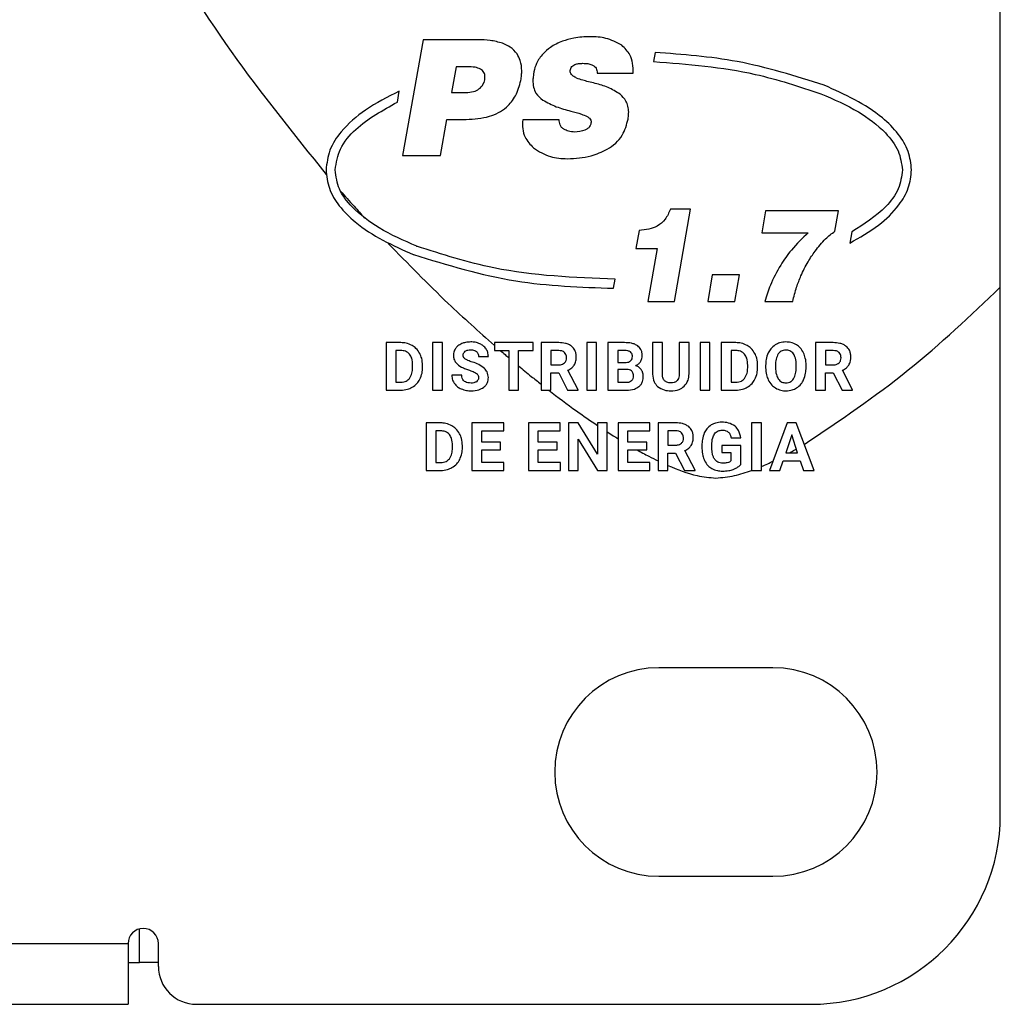
# Model space of a CAD drawing. Units: millimetres. Extents: x 7 to 286, y 8 to 196.
# Drawn here: x 201 to 207, y 87 to 94 of the extents above; entities that cross this region are included whole.
import ezdxf

# ---------------------------------------------------------------- set-up
doc = ezdxf.new("R2010")
doc.units = ezdxf.units.MM

msp = doc.modelspace()

# ---------------------------------------------------------------- linework, layer by layer
at = {"color": 7, "linetype": 'Continuous', "lineweight": 25}
for p, q in [((207.125, 92.0315), (207.125, 94.8427)), ((203.3194, 93.6629), (203.185, 92.8999)), ((203.6845, 93.6629), (203.3194, 93.6629)), ((204.8495, 93.5786), (204.839, 93.519)), ((203.5385, 93.4851), (203.5067, 93.3158)), ((203.6126, 93.4851), (203.5385, 93.4851)), ((204.4666, 93.4417), (204.7047, 93.4417)), ((205.9646, 93.3627), (205.9645, 93.3627)), ((203.1502, 93.2513), (203.1629, 93.3234)), ((203.5067, 93.3158), (203.6147, 93.3158)), ((205.9426, 93.3069), (205.9425, 93.3069)), ((203.4348, 92.8999), (203.476, 93.138)), ((203.476, 93.138), (203.6041, 93.138)), ((204.2169, 93.1359), (203.9766, 93.1359)), ((203.185, 92.8999), (203.4348, 92.8999)), ((205.0837, 92.545), (204.9499, 92.545)), ((204.9762, 91.938), (205.0837, 92.545)), ((205.5781, 92.5349), (205.5527, 92.3909)), ((206.059, 92.5349), (205.5781, 92.5349)), ((206.0345, 92.4011), (206.059, 92.5349)), ((204.7442, 92.4062), (204.723, 92.2868)), ((205.5527, 92.3909), (205.8592, 92.3909)), ((206.1468, 92.3974), (206.1336, 92.3225)), ((203.2775, 92.302), (203.2776, 92.302)), ((203.2555, 92.2462), (203.2556, 92.2462)), ((204.723, 92.2868), (204.8619, 92.2868)), ((204.8619, 92.2868), (204.8009, 91.938)), ((205.2259, 92.1132), (205.1963, 91.938)), ((205.4063, 92.1132), (205.2259, 92.1132)), ((205.3741, 91.938), (205.4063, 92.1132)), ((204.5753, 92.0246), (204.5859, 92.0845)), ((207.125, 88.5544), (207.125, 92.0315)), ((204.8009, 91.938), (204.9762, 91.938)), ((205.1963, 91.938), (205.3741, 91.938)), ((205.5731, 91.938), (205.7568, 91.938)), ((203.0767, 91.6663), (203.0767, 91.3528)), ((203.1731, 91.6663), (203.0767, 91.6663)), ((203.3829, 91.6663), (203.3829, 91.3528)), ((203.4474, 91.6663), (203.3829, 91.6663)), ((203.4474, 91.3528), (203.4474, 91.6663)), ((203.79, 91.6663), (203.79, 91.6138)), ((204.0454, 91.6663), (203.79, 91.6663)), ((204.0454, 91.6138), (204.0454, 91.6663)), ((204.0976, 91.6663), (204.0976, 91.3528)), ((204.2141, 91.6663), (204.0976, 91.6663)), ((204.3987, 91.6663), (204.3987, 91.3528)), ((204.4633, 91.6663), (204.3987, 91.6663)), ((204.4633, 91.3528), (204.4633, 91.6663)), ((204.5386, 91.6663), (204.5386, 91.3528)), ((204.6484, 91.6663), (204.5386, 91.6663)), ((204.8325, 91.6663), (204.8325, 91.4573)), ((204.8971, 91.6663), (204.8325, 91.6663)), ((204.8971, 91.4594), (204.8971, 91.6663)), ((205.008, 91.6663), (205.008, 91.4576)), ((205.0728, 91.6663), (205.008, 91.6663)), ((205.0728, 91.4597), (205.0728, 91.6663)), ((205.1455, 91.6663), (205.1455, 91.3528)), ((205.21, 91.6663), (205.1455, 91.6663)), ((205.21, 91.3528), (205.21, 91.6663)), ((205.3818, 91.6663), (205.2854, 91.6663)), ((205.2854, 91.6663), (205.2854, 91.3528)), ((205.9074, 91.6663), (205.9074, 91.3528)), ((206.0239, 91.6663), (205.9074, 91.6663)), ((203.1413, 91.6138), (203.1413, 91.4048)), ((203.1731, 91.6138), (203.1413, 91.6138)), ((203.79, 91.6138), (203.8847, 91.6138)), ((203.8847, 91.6138), (203.8847, 91.3528)), ((203.9493, 91.6138), (204.0454, 91.6138)), ((203.9493, 91.3528), (203.9493, 91.6138)), ((204.2141, 91.6138), (204.1622, 91.6138)), ((204.1622, 91.6138), (204.1622, 91.5199)), ((204.6032, 91.6138), (204.6032, 91.5349)), ((204.6484, 91.6138), (204.6032, 91.6138)), ((205.3818, 91.6138), (205.35, 91.6138)), ((205.35, 91.6138), (205.35, 91.4048)), ((206.0239, 91.6138), (205.972, 91.6138)), ((205.972, 91.6138), (205.972, 91.5199)), ((203.2509, 91.5003), (203.2509, 91.5168)), ((203.3164, 91.5022), (203.3164, 91.5167)), ((203.6857, 91.5738), (203.7502, 91.5738)), ((204.1622, 91.5199), (204.2143, 91.5199)), ((204.6032, 91.5349), (204.651, 91.5349)), ((205.4596, 91.5003), (205.4596, 91.5168)), ((205.5251, 91.5022), (205.5251, 91.5167)), ((205.5779, 91.5162), (205.5779, 91.5007)), ((205.6433, 91.5177), (205.6433, 91.5024)), ((205.7794, 91.5013), (205.7794, 91.5167)), ((205.8449, 91.5024), (205.8449, 91.5164)), ((205.972, 91.5199), (206.0241, 91.5199)), ((203.5746, 91.4513), (203.5097, 91.4513)), ((204.1622, 91.4674), (204.2137, 91.4674)), ((204.1622, 91.3528), (204.1622, 91.4674)), ((204.2137, 91.4674), (204.2725, 91.3528)), ((204.3418, 91.3558), (204.274, 91.4838)), ((204.6032, 91.489), (204.6032, 91.4048)), ((204.6624, 91.489), (204.6032, 91.489)), ((205.972, 91.4674), (206.0234, 91.4674)), ((205.972, 91.3528), (205.972, 91.4674)), ((206.0234, 91.4674), (206.0822, 91.3528)), ((206.1516, 91.3558), (206.0838, 91.4838)), ((203.1413, 91.4048), (203.1725, 91.4048)), ((204.6032, 91.4048), (204.6585, 91.4048)), ((205.35, 91.4048), (205.3812, 91.4048)), ((203.0767, 91.3528), (203.1738, 91.3528)), ((203.3829, 91.3528), (203.4474, 91.3528)), ((203.8847, 91.3528), (203.9493, 91.3528)), ((204.0976, 91.3528), (204.1622, 91.3528)), ((204.2725, 91.3528), (204.3418, 91.3528)), ((204.3418, 91.3528), (204.3418, 91.3558)), ((204.3987, 91.3528), (204.4633, 91.3528)), ((204.5386, 91.3528), (204.6605, 91.3528)), ((205.1455, 91.3528), (205.21, 91.3528)), ((205.2854, 91.3528), (205.3825, 91.3528)), ((205.9074, 91.3528), (205.972, 91.3528)), ((206.0822, 91.3528), (206.1516, 91.3528)), ((206.1516, 91.3528), (206.1516, 91.3558)), ((203.4358, 91.137), (203.3394, 91.137)), ((203.3394, 91.137), (203.3394, 90.8235)), ((203.6415, 91.137), (203.6415, 90.8235)), ((203.8511, 91.137), (203.6415, 91.137)), ((203.8511, 91.0846), (203.8511, 91.137)), ((204.0148, 91.137), (204.0148, 90.8235)), ((204.2245, 91.137), (204.0148, 91.137)), ((204.2245, 91.0846), (204.2245, 91.137)), ((204.2784, 91.137), (204.2784, 90.8235)), ((204.343, 91.137), (204.2784, 91.137)), ((204.4689, 90.9303), (204.343, 91.137)), ((204.4689, 91.137), (204.4689, 90.9303)), ((204.5332, 91.137), (204.4689, 91.137)), ((204.5332, 90.8235), (204.5332, 91.137)), ((204.6052, 91.137), (204.6052, 90.8235)), ((204.8149, 91.137), (204.6052, 91.137)), ((204.8149, 91.0846), (204.8149, 91.137)), ((204.9852, 91.137), (204.8687, 91.137)), ((204.8687, 91.137), (204.8687, 90.8235)), ((205.4857, 91.137), (205.4857, 90.8235)), ((205.5502, 91.137), (205.4857, 91.137)), ((205.5502, 90.8235), (205.5502, 91.137)), ((205.7197, 91.137), (205.603, 90.8235)), ((205.7796, 91.137), (205.7197, 91.137)), ((205.8969, 90.8235), (205.7796, 91.137)), ((203.404, 91.0846), (203.404, 90.8755)), ((203.4358, 91.0846), (203.404, 91.0846)), ((203.7061, 91.0846), (203.8511, 91.0846)), ((203.7061, 91.01), (203.7061, 91.0846)), ((204.0794, 91.0846), (204.2245, 91.0846)), ((204.0794, 91.01), (204.0794, 91.0846)), ((204.6698, 91.0846), (204.8149, 91.0846)), ((204.6698, 91.01), (204.6698, 91.0846)), ((204.9333, 91.0846), (204.9333, 90.9906)), ((204.9852, 91.0846), (204.9333, 91.0846)), ((203.8301, 91.01), (203.7061, 91.01)), ((203.8301, 90.9598), (203.8301, 91.01)), ((204.2034, 91.01), (204.0794, 91.01)), ((204.2034, 90.9598), (204.2034, 91.01)), ((204.343, 90.8235), (204.343, 91.0298)), ((204.343, 91.0298), (204.4686, 90.8235)), ((204.7938, 91.01), (204.6698, 91.01)), ((204.7938, 90.9598), (204.7938, 91.01)), ((205.3508, 91.0375), (205.4136, 91.0375)), ((205.7497, 91.0578), (205.7106, 90.9404)), ((205.789, 90.9404), (205.7497, 91.0578)), ((203.5136, 90.971), (203.5136, 90.9876)), ((203.5791, 90.9729), (203.5791, 90.9874)), ((203.7061, 90.9598), (203.8301, 90.9598)), ((203.7061, 90.8755), (203.7061, 90.9598)), ((204.0794, 90.9598), (204.2034, 90.9598)), ((204.0794, 90.8755), (204.0794, 90.9598)), ((204.6698, 90.9598), (204.7938, 90.9598)), ((204.6698, 90.8755), (204.6698, 90.9598)), ((204.9333, 90.9906), (204.9854, 90.9906)), ((204.9333, 90.8235), (204.9333, 90.9382)), ((204.9333, 90.9382), (204.9847, 90.9382)), ((204.9847, 90.9382), (205.0435, 90.8235)), ((205.1129, 90.8265), (205.0451, 90.9546)), ((205.1579, 90.9893), (205.1579, 90.968)), ((205.2236, 90.9709), (205.2236, 90.9909)), ((205.2903, 90.9884), (205.2903, 90.9408)), ((205.4136, 90.9884), (205.2903, 90.9884)), ((205.2903, 90.9408), (205.3491, 90.9408)), ((205.3491, 90.9408), (205.3491, 90.8866)), ((205.4136, 90.8631), (205.4136, 90.9884)), ((205.7106, 90.9404), (205.789, 90.9404)), ((203.404, 90.8755), (203.4352, 90.8755)), ((203.8516, 90.8755), (203.7061, 90.8755)), ((203.8516, 90.8235), (203.8516, 90.8755)), ((204.2249, 90.8755), (204.0794, 90.8755)), ((204.2249, 90.8235), (204.2249, 90.8755)), ((204.8153, 90.8755), (204.6698, 90.8755)), ((204.8153, 90.8235), (204.8153, 90.8755)), ((205.6717, 90.8235), (205.6932, 90.8879)), ((205.6932, 90.8879), (205.8065, 90.8879)), ((205.8065, 90.8879), (205.8282, 90.8235)), ((203.3394, 90.8235), (203.4365, 90.8235)), ((203.6415, 90.8235), (203.8516, 90.8235)), ((204.0148, 90.8235), (204.2249, 90.8235)), ((204.2784, 90.8235), (204.343, 90.8235)), ((204.4686, 90.8235), (204.5332, 90.8235)), ((204.6052, 90.8235), (204.8153, 90.8235)), ((204.8687, 90.8235), (204.9333, 90.8235)), ((205.0435, 90.8235), (205.1129, 90.8235)), ((205.1129, 90.8235), (205.1129, 90.8265)), ((205.4857, 90.8235), (205.5502, 90.8235)), ((205.603, 90.8235), (205.6717, 90.8235)), ((205.8282, 90.8235), (205.8969, 90.8235)), ((205.625, 89.5232), (204.875, 89.5232)), ((204.875, 88.1482), (205.625, 88.1482)), ((201.45, 87.5794), (201.45, 87.8013)), ((111.275, 87.7044), (201.375, 87.7044)), ((201.375, 87.7044), (201.375, 87.3044)), ((201.575, 87.5544), (201.575, 87.7044)), ((201.375, 87.5794), (201.45, 87.5794)), ((201.575, 87.5794), (201.45, 87.5794)), ((111.275, 87.3044), (201.375, 87.3044)), ((201.825, 87.3044), (205.875, 87.3044))]:
    msp.add_line(p, q, dxfattribs=at)
for centre, radius, start, end in [((204.875, 88.8357), 0.6875, 90, 270), ((205.625, 88.8357), 0.6875, 270, 90), ((205.875, 88.5544), 1.25, 270, 0), ((201.475, 87.7044), 0.1, 0, 180), ((201.825, 87.5544), 0.25, 180, 270)]:
    msp.add_arc(centre, radius, start, end, dxfattribs=at)
for points, knots in [([(200.8214, 96.8303), (200.8398, 96.5657), (200.8773, 96.0244), (201.1349, 95.2305), (201.5204, 94.4069), (202.035, 93.5759), (202.4667, 93.0411), (202.6813, 92.7751)], [0, 0, 0, 0, 0.174573, 0.357007, 0.546547, 0.774531, 1, 1, 1, 1]), ([(203.8438, 93.6391), (203.8168, 93.6467), (203.7647, 93.6615), (203.7106, 93.6624), (203.6845, 93.6629)], [0, 0, 0, 0, 0.517983, 1, 1, 1, 1]), ([(204.4211, 93.683), (204.3846, 93.6818), (204.3221, 93.6797), (204.2627, 93.6607), (204.238, 93.6529)], [0, 0, 0, 0, 0.584734, 1, 1, 1, 1]), ([(204.6296, 93.6264), (204.5955, 93.6445), (204.5302, 93.6793), (204.4564, 93.6818), (204.4211, 93.683)], [0, 0, 0, 0, 0.521661, 1, 1, 1, 1]), ([(203.939, 93.5698), (203.9249, 93.5859), (203.8984, 93.6163), (203.8612, 93.6318), (203.8438, 93.6391)], [0, 0, 0, 0, 0.530404, 1, 1, 1, 1]), ([(204.238, 93.6529), (204.2105, 93.641), (204.1632, 93.6205), (204.126, 93.5851), (204.1105, 93.5703)], [0, 0, 0, 0, 0.58176, 1, 1, 1, 1]), ([(204.7047, 93.4417), (204.7044, 93.4638), (204.7037, 93.505), (204.6844, 93.5734), (204.65, 93.6067), (204.6296, 93.6264)], [0, 0, 0, 0, 0.319917, 0.597952, 1, 1, 1, 1]), ([(203.9703, 93.4576), (203.969, 93.4809), (203.9667, 93.5208), (203.9472, 93.5554), (203.939, 93.5698)], [0, 0, 0, 0, 0.583422, 1, 1, 1, 1]), ([(204.1105, 93.5703), (204.0944, 93.5501), (204.0659, 93.5145), (204.0546, 93.4704), (204.0496, 93.4512)], [0, 0, 0, 0, 0.564972, 1, 1, 1, 1]), ([(205.9645, 93.3627), (205.7747, 93.4226), (205.4112, 93.5375), (205.0311, 93.5653), (204.8495, 93.5786)], [0, 0, 0, 0, 0.522003, 1, 1, 1, 1]), ([(203.7279, 93.4184), (203.7276, 93.4237), (203.727, 93.4338), (203.7213, 93.448), (203.7119, 93.4598), (203.6932, 93.4733), (203.6591, 93.4836), (203.6294, 93.4846), (203.6126, 93.4851)], [0, 0, 0, 0, 0.10529, 0.202899, 0.300479, 0.405692, 0.661065, 1, 1, 1, 1]), ([(204.3084, 93.4237), (204.3046, 93.4269), (204.2975, 93.4329), (204.2914, 93.4442), (204.2894, 93.4555), (204.2904, 93.4625), (204.2909, 93.4661)], [0, 0, 0, 0, 0.301333, 0.569443, 0.777434, 1, 1, 1, 1]), ([(204.2909, 93.4661), (204.2924, 93.4709), (204.2953, 93.4806), (204.3064, 93.4922), (204.3229, 93.501), (204.3459, 93.5065), (204.3636, 93.507), (204.3735, 93.5073)], [0, 0, 0, 0, 0.149972, 0.299469, 0.466929, 0.705223, 1, 1, 1, 1]), ([(204.3735, 93.5073), (204.3843, 93.507), (204.4041, 93.5064), (204.4305, 93.4998), (204.4493, 93.489), (204.4607, 93.4749), (204.4665, 93.4591), (204.4666, 93.4477), (204.4666, 93.4417)], [0, 0, 0, 0, 0.249811, 0.452776, 0.620398, 0.74023, 0.862855, 1, 1, 1, 1]), ([(204.839, 93.519), (205.0646, 93.5015), (205.4412, 93.4724), (205.7991, 93.3543), (205.9426, 93.3069)], [0, 0, 0, 0, 0.59926, 1, 1, 1, 1]), ([(203.6956, 93.3438), (203.706, 93.3555), (203.725, 93.377), (203.727, 93.4055), (203.7279, 93.4184)], [0, 0, 0, 0, 0.544996, 1, 1, 1, 1]), ([(203.9639, 93.3941), (203.9659, 93.4063), (203.9695, 93.4273), (203.97, 93.4486), (203.9703, 93.4576)], [0, 0, 0, 0, 0.578551, 1, 1, 1, 1]), ([(204.047, 93.4264), (204.0464, 93.4205), (204.0454, 93.4104), (204.0439, 93.4004), (204.0433, 93.3962)], [0, 0, 0, 0, 0.580834, 1, 1, 1, 1]), ([(204.0496, 93.4512), (204.0492, 93.4472), (204.0482, 93.439), (204.0474, 93.4307), (204.047, 93.4264)], [0, 0, 0, 0, 0.481499, 1, 1, 1, 1]), ([(204.373, 93.3957), (204.359, 93.3997), (204.3362, 93.4062), (204.3162, 93.4188), (204.3084, 93.4237)], [0, 0, 0, 0, 0.612155, 1, 1, 1, 1]), ([(203.6041, 93.138), (203.6558, 93.1407), (203.7503, 93.1458), (203.8664, 93.2054), (203.9369, 93.2938), (203.9546, 93.3596), (203.9639, 93.3941)], [0, 0, 0, 0, 0.3183719, 0.5816454, 0.7806639, 1, 1, 1, 1]), ([(203.6147, 93.3158), (203.6317, 93.3171), (203.6614, 93.3193), (203.6854, 93.3365), (203.6956, 93.3438)], [0, 0, 0, 0, 0.57553, 1, 1, 1, 1]), ([(204.0433, 93.3962), (204.0443, 93.3807), (204.0463, 93.3513), (204.0646, 93.3025), (204.0919, 93.2791), (204.1084, 93.265)], [0, 0, 0, 0, 0.305245, 0.579724, 1, 1, 1, 1]), ([(204.4539, 93.3751), (204.439, 93.3787), (204.412, 93.3854), (204.385, 93.3925), (204.373, 93.3957)], [0, 0, 0, 0, 0.551237, 1, 1, 1, 1]), ([(204.6185, 93.3036), (204.5926, 93.3199), (204.5414, 93.3521), (204.4829, 93.3675), (204.4539, 93.3751)], [0, 0, 0, 0, 0.505381, 1, 1, 1, 1]), ([(206.54, 92.8044), (206.5354, 92.8456), (206.5257, 92.931), (206.4527, 93.0485), (206.282, 93.2199), (206.1002, 93.3017), (205.9646, 93.3627)], [0, 0, 0, 0, 0.145643, 0.3018589, 0.479176, 1, 1, 1, 1]), ([(203.1629, 93.3234), (203.0864, 93.2851), (202.9459, 93.2147), (202.7903, 93.0798), (202.6967, 92.9408), (202.6854, 92.8487), (202.68, 92.8044)], [0, 0, 0, 0, 0.343579, 0.630483, 0.82275, 1, 1, 1, 1]), ([(204.6751, 93.1856), (204.6743, 93.1986), (204.6727, 93.2239), (204.6563, 93.267), (204.6329, 93.2896), (204.6185, 93.3036)], [0, 0, 0, 0, 0.288048, 0.56018, 1, 1, 1, 1]), ([(205.9425, 93.3069), (206.027, 93.2701), (206.1805, 93.2034), (206.3534, 93.0736), (206.4601, 92.939), (206.4737, 92.8474), (206.48, 92.8044)], [0, 0, 0, 0, 0.35568, 0.646512, 0.834032, 1, 1, 1, 1]), ([(202.74, 92.8044), (202.7479, 92.8518), (202.7649, 92.954), (202.9098, 93.1195), (203.054, 93.1986), (203.1502, 93.2513)], [0, 0, 0, 0, 0.223646, 0.482018, 1, 1, 1, 1]), ([(204.1084, 93.265), (204.1377, 93.2493), (204.1964, 93.2178), (204.2608, 93.2013), (204.2931, 93.193)], [0, 0, 0, 0, 0.500154, 1, 1, 1, 1]), ([(204.2931, 93.193), (204.3168, 93.1868), (204.3537, 93.1773), (204.3886, 93.162), (204.401, 93.1565)], [0, 0, 0, 0, 0.643093, 1, 1, 1, 1]), ([(204.401, 93.1565), (204.4065, 93.1532), (204.4167, 93.1472), (204.4258, 93.1336), (204.4283, 93.1194), (204.4263, 93.1108), (204.4253, 93.1062)], [0, 0, 0, 0, 0.310803, 0.571823, 0.773955, 1, 1, 1, 1]), ([(204.5333, 92.9406), (204.5528, 92.9532), (204.5913, 92.978), (204.6451, 93.0444), (204.6616, 93.1032), (204.6719, 93.1401)], [0, 0, 0, 0, 0.276448, 0.546375, 1, 1, 1, 1]), ([(204.6719, 93.1401), (204.6729, 93.1516), (204.6741, 93.1668), (204.6749, 93.182), (204.6751, 93.1856)], [0, 0, 0, 0, 0.760657, 1, 1, 1, 1]), ([(203.9766, 93.1359), (203.9756, 93.1156), (203.9737, 93.0766), (203.9926, 93.0083), (204.0266, 92.9723), (204.0475, 92.9501)], [0, 0, 0, 0, 0.293461, 0.565002, 1, 1, 1, 1]), ([(204.2486, 93.0729), (204.2432, 93.0767), (204.2324, 93.0842), (204.2192, 93.1059), (204.2178, 93.1242), (204.2169, 93.1359)], [0, 0, 0, 0, 0.2669658, 0.5304084, 1, 1, 1, 1]), ([(204.4253, 93.1062), (204.4232, 93.1006), (204.4189, 93.089), (204.4044, 93.0754), (204.3723, 93.0587), (204.3423, 93.0562), (204.3195, 93.0544)], [0, 0, 0, 0, 0.14293, 0.29168, 0.461937, 1, 1, 1, 1]), ([(204.3195, 93.0544), (204.3054, 93.0553), (204.2805, 93.0569), (204.2582, 93.0681), (204.2486, 93.0729)], [0, 0, 0, 0, 0.567131, 1, 1, 1, 1]), ([(204.0475, 92.9501), (204.0835, 92.9272), (204.1518, 92.8837), (204.2325, 92.8803), (204.2708, 92.8787)], [0, 0, 0, 0, 0.5258978, 1, 1, 1, 1]), ([(204.2708, 92.8787), (204.3239, 92.8814), (204.4155, 92.886), (204.4984, 92.9244), (204.5333, 92.9406)], [0, 0, 0, 0, 0.579596, 1, 1, 1, 1]), ([(202.68, 92.8044), (202.6847, 92.7632), (202.6944, 92.6779), (202.7673, 92.5604), (202.938, 92.3889), (203.1199, 92.3072), (203.2555, 92.2462)], [0, 0, 0, 0, 0.145651, 0.301867, 0.479183, 1, 1, 1, 1]), ([(203.2776, 92.302), (203.1931, 92.3387), (203.0396, 92.4055), (202.8667, 92.5353), (202.7599, 92.6698), (202.7464, 92.7614), (202.74, 92.8044)], [0, 0, 0, 0, 0.3556671, 0.6465067, 0.8340331, 1, 1, 1, 1]), ([(206.1336, 92.3225), (206.1985, 92.3592), (206.3182, 92.427), (206.4489, 92.5531), (206.5264, 92.6808), (206.5356, 92.7641), (206.54, 92.8044)], [0, 0, 0, 0, 0.337618, 0.622968, 0.817777, 1, 1, 1, 1]), ([(206.48, 92.8044), (206.4738, 92.7621), (206.4607, 92.6721), (206.3453, 92.522), (206.2258, 92.447), (206.1468, 92.3974)], [0, 0, 0, 0, 0.230936, 0.491081, 1, 1, 1, 1]), ([(202.7758, 92.6655), (202.8054, 92.632), (202.8579, 92.5722), (202.9113, 92.5133), (202.9347, 92.4875)], [0, 0, 0, 0, 0.561996, 1, 1, 1, 1]), ([(204.9499, 92.545), (204.94, 92.522), (204.9208, 92.4777), (204.8674, 92.4335), (204.8069, 92.4105), (204.7659, 92.4077), (204.7442, 92.4062)], [0, 0, 0, 0, 0.279155, 0.538919, 0.755294, 1, 1, 1, 1]), ([(205.8592, 92.3909), (205.8203, 92.3543), (205.7516, 92.2898), (205.6997, 92.2112), (205.6772, 92.1771)], [0, 0, 0, 0, 0.566272, 1, 1, 1, 1]), ([(205.9041, 92.2698), (205.926, 92.2976), (205.9646, 92.3464), (206.0135, 92.3846), (206.0345, 92.4011)], [0, 0, 0, 0, 0.570071, 1, 1, 1, 1]), ([(203.0898, 92.3207), (203.2199, 92.187), (203.4457, 91.9548), (203.6874, 91.7391), (203.79, 91.6477)], [0, 0, 0, 0, 0.575785, 1, 1, 1, 1]), ([(204.5859, 92.0845), (204.3169, 92.0949), (203.8706, 92.1122), (203.4462, 92.248), (203.2775, 92.302)], [0, 0, 0, 0, 0.602549, 1, 1, 1, 1]), ([(203.2556, 92.2462), (203.4791, 92.1782), (203.9096, 92.0473), (204.3591, 92.0319), (204.5753, 92.0246)], [0, 0, 0, 0, 0.519005, 1, 1, 1, 1]), ([(205.8105, 92.1064), (205.8253, 92.138), (205.8519, 92.1951), (205.888, 92.2467), (205.9041, 92.2698)], [0, 0, 0, 0, 0.552581, 1, 1, 1, 1]), ([(205.6772, 92.1771), (205.6526, 92.1335), (205.6095, 92.0573), (205.584, 91.9737), (205.5731, 91.938)], [0, 0, 0, 0, 0.57203, 1, 1, 1, 1]), ([(205.7568, 91.938), (205.7645, 91.9696), (205.7785, 92.027), (205.8006, 92.0818), (205.8105, 92.1064)], [0, 0, 0, 0, 0.5510902, 1, 1, 1, 1]), ([(205.8327, 90.9952), (206.0663, 91.1525), (206.5259, 91.462), (206.9275, 91.8437), (207.125, 92.0315)], [0, 0, 0, 0, 0.508233, 1, 1, 1, 1]), ([(203.2471, 91.6477), (203.2343, 91.6537), (203.2107, 91.6646), (203.1848, 91.6658), (203.1731, 91.6663)], [0, 0, 0, 0, 0.546574, 1, 1, 1, 1]), ([(203.2981, 91.5947), (203.2905, 91.6067), (203.2771, 91.6279), (203.2562, 91.6417), (203.2471, 91.6477)], [0, 0, 0, 0, 0.563258, 1, 1, 1, 1]), ([(203.5748, 91.6595), (203.5656, 91.6551), (203.5498, 91.6474), (203.5385, 91.634), (203.5338, 91.6284)], [0, 0, 0, 0, 0.581106, 1, 1, 1, 1]), ([(203.635, 91.6707), (203.6231, 91.6702), (203.6025, 91.6693), (203.583, 91.6624), (203.5748, 91.6595)], [0, 0, 0, 0, 0.577169, 1, 1, 1, 1]), ([(203.6949, 91.6585), (203.6844, 91.6624), (203.6651, 91.6697), (203.6445, 91.6704), (203.635, 91.6707)], [0, 0, 0, 0, 0.540008, 1, 1, 1, 1]), ([(203.7357, 91.6242), (203.7295, 91.632), (203.7182, 91.6463), (203.7021, 91.6547), (203.6949, 91.6585)], [0, 0, 0, 0, 0.5470106, 1, 1, 1, 1]), ([(204.2998, 91.6415), (204.2937, 91.6458), (204.2809, 91.6547), (204.2518, 91.6644), (204.2289, 91.6655), (204.2141, 91.6663)], [0, 0, 0, 0, 0.24587, 0.512805, 1, 1, 1, 1]), ([(204.735, 91.6444), (204.7289, 91.6482), (204.716, 91.6563), (204.6865, 91.6646), (204.6634, 91.6656), (204.6484, 91.6663)], [0, 0, 0, 0, 0.236566, 0.502245, 1, 1, 1, 1]), ([(205.4558, 91.6477), (205.443, 91.6537), (205.4194, 91.6646), (205.3935, 91.6658), (205.3818, 91.6663)], [0, 0, 0, 0, 0.546574, 1, 1, 1, 1]), ([(205.5068, 91.5947), (205.4992, 91.6067), (205.4858, 91.6279), (205.4649, 91.6417), (205.4558, 91.6477)], [0, 0, 0, 0, 0.563258, 1, 1, 1, 1]), ([(205.6417, 91.6518), (205.631, 91.6437), (205.6114, 91.629), (205.5998, 91.6075), (205.5946, 91.5978)], [0, 0, 0, 0, 0.5479102, 1, 1, 1, 1]), ([(205.7114, 91.6707), (205.6973, 91.6698), (205.6727, 91.6682), (205.651, 91.6567), (205.6417, 91.6518)], [0, 0, 0, 0, 0.570164, 1, 1, 1, 1]), ([(205.7811, 91.6518), (205.769, 91.6579), (205.747, 91.6689), (205.7225, 91.6702), (205.7114, 91.6707)], [0, 0, 0, 0, 0.547345, 1, 1, 1, 1]), ([(205.8282, 91.5978), (205.8213, 91.61), (205.8094, 91.6314), (205.7896, 91.6457), (205.7811, 91.6518)], [0, 0, 0, 0, 0.56969, 1, 1, 1, 1]), ([(206.1096, 91.6415), (206.1035, 91.6458), (206.0907, 91.6547), (206.0615, 91.6644), (206.0387, 91.6655), (206.0239, 91.6663)], [0, 0, 0, 0, 0.24587, 0.512805, 1, 1, 1, 1]), ([(203.231, 91.5892), (203.2271, 91.5934), (203.2191, 91.6018), (203.1993, 91.6119), (203.1833, 91.613), (203.1731, 91.6138)], [0, 0, 0, 0, 0.2652361, 0.5322918, 1, 1, 1, 1]), ([(203.2509, 91.5168), (203.2503, 91.5327), (203.2495, 91.5587), (203.2362, 91.5807), (203.231, 91.5892)], [0, 0, 0, 0, 0.612931, 1, 1, 1, 1]), ([(203.3164, 91.5167), (203.3155, 91.5323), (203.314, 91.5594), (203.3028, 91.5842), (203.2981, 91.5947)], [0, 0, 0, 0, 0.57375, 1, 1, 1, 1]), ([(203.5338, 91.6284), (203.5292, 91.6206), (203.5209, 91.6065), (203.5199, 91.5902), (203.5194, 91.583)], [0, 0, 0, 0, 0.554123, 1, 1, 1, 1]), ([(203.5194, 91.583), (203.5202, 91.5742), (203.5217, 91.5568), (203.5387, 91.5271), (203.5594, 91.5138), (203.5728, 91.5052)], [0, 0, 0, 0, 0.26435, 0.526255, 1, 1, 1, 1]), ([(203.584, 91.5827), (203.5842, 91.5856), (203.5846, 91.5913), (203.5884, 91.601), (203.5938, 91.606), (203.5971, 91.6091)], [0, 0, 0, 0, 0.286844, 0.558171, 1, 1, 1, 1]), ([(203.5994, 91.557), (203.5968, 91.5589), (203.592, 91.5626), (203.5856, 91.5711), (203.5846, 91.5783), (203.584, 91.5827)], [0, 0, 0, 0, 0.310298, 0.586492, 1, 1, 1, 1]), ([(203.5971, 91.6091), (203.603, 91.6123), (203.6145, 91.6186), (203.6275, 91.6189), (203.6339, 91.6191)], [0, 0, 0, 0, 0.512187, 1, 1, 1, 1]), ([(203.6339, 91.6191), (203.6423, 91.6187), (203.6561, 91.618), (203.6675, 91.6103), (203.6721, 91.6072)], [0, 0, 0, 0, 0.59967, 1, 1, 1, 1]), ([(203.6721, 91.6072), (203.6764, 91.602), (203.6846, 91.5923), (203.6853, 91.5796), (203.6857, 91.5738)], [0, 0, 0, 0, 0.5333968, 1, 1, 1, 1]), ([(203.7502, 91.5738), (203.7495, 91.5839), (203.7482, 91.6018), (203.7395, 91.6174), (203.7357, 91.6242)], [0, 0, 0, 0, 0.5667226, 1, 1, 1, 1]), ([(203.829, 91.6138), (203.8394, 91.6049), (203.8579, 91.589), (203.8765, 91.5732), (203.8847, 91.5663)], [0, 0, 0, 0, 0.561804, 1, 1, 1, 1]), ([(204.2528, 91.6011), (204.2502, 91.6033), (204.2447, 91.6079), (204.2315, 91.6129), (204.221, 91.6134), (204.2141, 91.6138)], [0, 0, 0, 0, 0.243399, 0.507765, 1, 1, 1, 1]), ([(204.2654, 91.5663), (204.2649, 91.5739), (204.264, 91.5869), (204.256, 91.5969), (204.2528, 91.6011)], [0, 0, 0, 0, 0.587141, 1, 1, 1, 1]), ([(204.3299, 91.5715), (204.3295, 91.5794), (204.3287, 91.5946), (204.3204, 91.6201), (204.3076, 91.6335), (204.2998, 91.6415)], [0, 0, 0, 0, 0.303505, 0.579577, 1, 1, 1, 1]), ([(204.6875, 91.6045), (204.6849, 91.6061), (204.6792, 91.6096), (204.6659, 91.6131), (204.6553, 91.6135), (204.6484, 91.6138)], [0, 0, 0, 0, 0.225825, 0.488854, 1, 1, 1, 1]), ([(204.6999, 91.5738), (204.6997, 91.5775), (204.6994, 91.5843), (204.6962, 91.5956), (204.6907, 91.6012), (204.6875, 91.6045)], [0, 0, 0, 0, 0.322537, 0.602679, 1, 1, 1, 1]), ([(204.7645, 91.5803), (204.7641, 91.5877), (204.7633, 91.6018), (204.7551, 91.6254), (204.7425, 91.6372), (204.735, 91.6444)], [0, 0, 0, 0, 0.303483, 0.578565, 1, 1, 1, 1]), ([(205.4397, 91.5892), (205.4358, 91.5934), (205.4278, 91.6018), (205.408, 91.6119), (205.392, 91.613), (205.3818, 91.6138)], [0, 0, 0, 0, 0.265236, 0.532292, 1, 1, 1, 1]), ([(205.4596, 91.5168), (205.459, 91.5327), (205.4582, 91.5587), (205.4449, 91.5807), (205.4397, 91.5892)], [0, 0, 0, 0, 0.612931, 1, 1, 1, 1]), ([(205.5251, 91.5167), (205.5242, 91.5323), (205.5227, 91.5594), (205.5115, 91.5842), (205.5068, 91.5947)], [0, 0, 0, 0, 0.57375, 1, 1, 1, 1]), ([(205.5946, 91.5978), (205.5892, 91.5836), (205.5792, 91.5573), (205.5783, 91.5292), (205.5779, 91.5162)], [0, 0, 0, 0, 0.537401, 1, 1, 1, 1]), ([(205.6612, 91.592), (205.6555, 91.5803), (205.6442, 91.5568), (205.6436, 91.5307), (205.6433, 91.5177)], [0, 0, 0, 0, 0.499228, 1, 1, 1, 1]), ([(205.7114, 91.6173), (205.7056, 91.617), (205.6946, 91.6163), (205.676, 91.609), (205.6668, 91.5985), (205.6612, 91.592)], [0, 0, 0, 0, 0.293972, 0.565789, 1, 1, 1, 1]), ([(205.7618, 91.5917), (205.7583, 91.596), (205.7516, 91.6045), (205.7345, 91.6152), (205.7203, 91.6165), (205.7114, 91.6173)], [0, 0, 0, 0, 0.282706, 0.551657, 1, 1, 1, 1]), ([(205.7794, 91.5167), (205.779, 91.533), (205.7784, 91.5594), (205.7664, 91.5828), (205.7618, 91.5917)], [0, 0, 0, 0, 0.618182, 1, 1, 1, 1]), ([(205.8449, 91.5164), (205.8442, 91.5327), (205.8429, 91.5608), (205.8325, 91.5869), (205.8282, 91.5978)], [0, 0, 0, 0, 0.580458, 1, 1, 1, 1]), ([(206.0625, 91.6011), (206.0599, 91.6033), (206.0545, 91.6079), (206.0413, 91.6129), (206.0307, 91.6134), (206.0239, 91.6138)], [0, 0, 0, 0, 0.243399, 0.507765, 1, 1, 1, 1]), ([(206.0752, 91.5663), (206.0747, 91.5739), (206.0738, 91.5869), (206.0658, 91.5969), (206.0625, 91.6011)], [0, 0, 0, 0, 0.587141, 1, 1, 1, 1]), ([(206.1397, 91.5715), (206.1393, 91.5794), (206.1385, 91.5946), (206.1302, 91.6201), (206.1173, 91.6335), (206.1096, 91.6415)], [0, 0, 0, 0, 0.303505, 0.579577, 1, 1, 1, 1]), ([(203.6447, 91.5377), (203.6349, 91.5408), (203.6191, 91.5457), (203.6048, 91.5539), (203.5994, 91.557)], [0, 0, 0, 0, 0.623663, 1, 1, 1, 1]), ([(203.7251, 91.4965), (203.7129, 91.5056), (203.6885, 91.5239), (203.6594, 91.5331), (203.6447, 91.5377)], [0, 0, 0, 0, 0.497308, 1, 1, 1, 1]), ([(204.2143, 91.5199), (204.2226, 91.5203), (204.2364, 91.521), (204.2475, 91.529), (204.252, 91.5322)], [0, 0, 0, 0, 0.59742, 1, 1, 1, 1]), ([(204.252, 91.5322), (204.2563, 91.5376), (204.2644, 91.5476), (204.2651, 91.5604), (204.2654, 91.5663)], [0, 0, 0, 0, 0.532564, 1, 1, 1, 1]), ([(204.274, 91.4838), (204.2836, 91.4888), (204.3001, 91.4973), (204.3113, 91.5119), (204.316, 91.518)], [0, 0, 0, 0, 0.583332, 1, 1, 1, 1]), ([(204.316, 91.518), (204.3205, 91.5269), (204.3289, 91.5438), (204.3296, 91.5626), (204.3299, 91.5715)], [0, 0, 0, 0, 0.5287361, 1, 1, 1, 1]), ([(204.651, 91.5349), (204.6566, 91.5352), (204.6667, 91.5357), (204.6804, 91.5398), (204.6914, 91.5472), (204.6989, 91.5591), (204.6995, 91.5687), (204.6999, 91.5738)], [0, 0, 0, 0, 0.234511, 0.429244, 0.596922, 0.786012, 1, 1, 1, 1]), ([(204.7197, 91.5139), (204.727, 91.5174), (204.74, 91.5236), (204.7488, 91.5348), (204.7526, 91.5397)], [0, 0, 0, 0, 0.567833, 1, 1, 1, 1]), ([(204.7526, 91.5397), (204.7564, 91.5466), (204.7634, 91.5593), (204.7642, 91.5738), (204.7645, 91.5803)], [0, 0, 0, 0, 0.547407, 1, 1, 1, 1]), ([(206.0241, 91.5199), (206.0324, 91.5203), (206.0462, 91.521), (206.0573, 91.529), (206.0618, 91.5322)], [0, 0, 0, 0, 0.59742, 1, 1, 1, 1]), ([(206.0618, 91.5322), (206.0661, 91.5376), (206.0741, 91.5476), (206.0748, 91.5604), (206.0752, 91.5663)], [0, 0, 0, 0, 0.532564, 1, 1, 1, 1]), ([(206.0838, 91.4838), (206.0934, 91.4888), (206.1099, 91.4973), (206.1211, 91.5119), (206.1258, 91.518)], [0, 0, 0, 0, 0.583332, 1, 1, 1, 1]), ([(206.1258, 91.518), (206.1303, 91.5269), (206.1387, 91.5438), (206.1394, 91.5626), (206.1397, 91.5715)], [0, 0, 0, 0, 0.5287361, 1, 1, 1, 1]), ([(203.2304, 91.4295), (203.2369, 91.4407), (203.2495, 91.4626), (203.2504, 91.4879), (203.2509, 91.5003)], [0, 0, 0, 0, 0.509877, 1, 1, 1, 1]), ([(203.2984, 91.4245), (203.3041, 91.438), (203.3148, 91.4629), (203.3159, 91.4898), (203.3164, 91.5022)], [0, 0, 0, 0, 0.542798, 1, 1, 1, 1]), ([(203.5097, 91.4513), (203.5105, 91.4405), (203.5118, 91.4214), (203.5212, 91.405), (203.5253, 91.3979)], [0, 0, 0, 0, 0.570134, 1, 1, 1, 1]), ([(203.5728, 91.5052), (203.5815, 91.501), (203.5988, 91.4928), (203.617, 91.4868), (203.626, 91.4838)], [0, 0, 0, 0, 0.503553, 1, 1, 1, 1]), ([(203.6366, 91.3995), (203.6295, 91.3998), (203.6166, 91.4003), (203.5992, 91.4056), (203.5851, 91.4155), (203.5758, 91.4316), (203.575, 91.4444), (203.5746, 91.4513)], [0, 0, 0, 0, 0.22881, 0.419092, 0.585091, 0.777479, 1, 1, 1, 1]), ([(203.626, 91.4838), (203.6366, 91.4804), (203.6529, 91.4751), (203.6675, 91.4662), (203.6725, 91.4632)], [0, 0, 0, 0, 0.6532085, 1, 1, 1, 1]), ([(203.6725, 91.4632), (203.6747, 91.4612), (203.6791, 91.4574), (203.6844, 91.4478), (203.685, 91.4399), (203.6855, 91.435)], [0, 0, 0, 0, 0.273131, 0.541563, 1, 1, 1, 1]), ([(203.7502, 91.4354), (203.7489, 91.4484), (203.7466, 91.4714), (203.7316, 91.4889), (203.7251, 91.4965)], [0, 0, 0, 0, 0.56305, 1, 1, 1, 1]), ([(203.9493, 91.5121), (203.9771, 91.4893), (204.0261, 91.4488), (204.076, 91.4093), (204.0976, 91.3922)], [0, 0, 0, 0, 0.565653, 1, 1, 1, 1]), ([(204.707, 91.4455), (204.7067, 91.4504), (204.7063, 91.4595), (204.7015, 91.4718), (204.6927, 91.4816), (204.6791, 91.4879), (204.6683, 91.4886), (204.6624, 91.489)], [0, 0, 0, 0, 0.206187, 0.382303, 0.54607, 0.75202, 1, 1, 1, 1]), ([(204.7577, 91.4896), (204.7518, 91.4958), (204.7412, 91.5072), (204.7264, 91.5118), (204.7197, 91.5139)], [0, 0, 0, 0, 0.547426, 1, 1, 1, 1]), ([(204.7716, 91.4449), (204.7709, 91.4542), (204.7699, 91.4703), (204.7613, 91.4839), (204.7577, 91.4896)], [0, 0, 0, 0, 0.5771282, 1, 1, 1, 1]), ([(204.8325, 91.4573), (204.8341, 91.4397), (204.8369, 91.4094), (204.857, 91.3869), (204.8654, 91.3775)], [0, 0, 0, 0, 0.579371, 1, 1, 1, 1]), ([(204.9119, 91.4145), (204.9093, 91.4174), (204.904, 91.4236), (204.8982, 91.439), (204.8975, 91.4514), (204.8971, 91.4594)], [0, 0, 0, 0, 0.2402304, 0.5034935, 1, 1, 1, 1]), ([(205.008, 91.4576), (205.0076, 91.4511), (205.0069, 91.4391), (205.0009, 91.4229), (204.9901, 91.4099), (204.9732, 91.4015), (204.9599, 91.4008), (204.9527, 91.4004)], [0, 0, 0, 0, 0.215003, 0.3968535, 0.5616538, 0.7622968, 1, 1, 1, 1]), ([(205.0406, 91.3783), (205.051, 91.3911), (205.0703, 91.415), (205.072, 91.4455), (205.0728, 91.4597)], [0, 0, 0, 0, 0.5355719, 1, 1, 1, 1]), ([(205.4391, 91.4295), (205.4456, 91.4407), (205.4582, 91.4626), (205.4591, 91.4879), (205.4596, 91.5003)], [0, 0, 0, 0, 0.509877, 1, 1, 1, 1]), ([(205.5071, 91.4245), (205.5128, 91.438), (205.5235, 91.4629), (205.5246, 91.4898), (205.5251, 91.5022)], [0, 0, 0, 0, 0.5427977, 1, 1, 1, 1]), ([(205.5779, 91.5007), (205.5787, 91.4847), (205.5801, 91.457), (205.5905, 91.4314), (205.5949, 91.4207)], [0, 0, 0, 0, 0.579825, 1, 1, 1, 1]), ([(205.6433, 91.5024), (205.6438, 91.4863), (205.6445, 91.46), (205.6564, 91.4368), (205.661, 91.4278)], [0, 0, 0, 0, 0.612085, 1, 1, 1, 1]), ([(205.7618, 91.4268), (205.7674, 91.4386), (205.7786, 91.4621), (205.7791, 91.4882), (205.7794, 91.5013)], [0, 0, 0, 0, 0.499261, 1, 1, 1, 1]), ([(205.8285, 91.4212), (205.8338, 91.4352), (205.8436, 91.4615), (205.8445, 91.4894), (205.8449, 91.5024)], [0, 0, 0, 0, 0.536029, 1, 1, 1, 1]), ([(203.1725, 91.4048), (203.1791, 91.4051), (203.1918, 91.4058), (203.2129, 91.4125), (203.2238, 91.4231), (203.2304, 91.4295)], [0, 0, 0, 0, 0.306199, 0.583097, 1, 1, 1, 1]), ([(203.2476, 91.3717), (203.2591, 91.3796), (203.2797, 91.3937), (203.2926, 91.415), (203.2984, 91.4245)], [0, 0, 0, 0, 0.556075, 1, 1, 1, 1]), ([(203.5253, 91.3979), (203.5321, 91.3897), (203.5448, 91.3745), (203.5625, 91.3656), (203.5707, 91.3616)], [0, 0, 0, 0, 0.538775, 1, 1, 1, 1]), ([(203.6725, 91.4088), (203.6668, 91.4058), (203.6555, 91.4), (203.6428, 91.3997), (203.6366, 91.3995)], [0, 0, 0, 0, 0.51115, 1, 1, 1, 1]), ([(203.6855, 91.435), (203.6853, 91.432), (203.6849, 91.4263), (203.6812, 91.4167), (203.6758, 91.4118), (203.6725, 91.4088)], [0, 0, 0, 0, 0.293319, 0.565985, 1, 1, 1, 1]), ([(203.7194, 91.3715), (203.7246, 91.376), (203.7349, 91.3849), (203.7476, 91.4065), (203.7492, 91.4243), (203.7502, 91.4354)], [0, 0, 0, 0, 0.281263, 0.551133, 1, 1, 1, 1]), ([(204.6585, 91.4048), (204.6663, 91.4051), (204.6792, 91.4057), (204.6899, 91.4128), (204.6942, 91.4156)], [0, 0, 0, 0, 0.599383, 1, 1, 1, 1]), ([(204.6942, 91.4156), (204.6964, 91.4177), (204.7007, 91.422), (204.7059, 91.4321), (204.7065, 91.4403), (204.707, 91.4455)], [0, 0, 0, 0, 0.27153, 0.540514, 1, 1, 1, 1]), ([(204.7428, 91.3764), (204.7477, 91.3811), (204.7576, 91.3905), (204.7693, 91.4138), (204.7707, 91.4328), (204.7716, 91.4449)], [0, 0, 0, 0, 0.263985, 0.5307, 1, 1, 1, 1]), ([(204.9527, 91.4004), (204.9438, 91.4009), (204.9287, 91.4018), (204.9168, 91.4108), (204.9119, 91.4145)], [0, 0, 0, 0, 0.590841, 1, 1, 1, 1]), ([(205.3812, 91.4048), (205.3878, 91.4051), (205.4005, 91.4058), (205.4216, 91.4125), (205.4325, 91.4231), (205.4391, 91.4295)], [0, 0, 0, 0, 0.306199, 0.583097, 1, 1, 1, 1]), ([(205.4563, 91.3717), (205.4678, 91.3796), (205.4884, 91.3937), (205.5013, 91.415), (205.5071, 91.4245)], [0, 0, 0, 0, 0.556075, 1, 1, 1, 1]), ([(205.5949, 91.4207), (205.6017, 91.4086), (205.6138, 91.3873), (205.6337, 91.3732), (205.6423, 91.3671)], [0, 0, 0, 0, 0.568364, 1, 1, 1, 1]), ([(205.661, 91.4278), (205.6645, 91.4233), (205.6712, 91.4145), (205.6884, 91.4035), (205.7028, 91.4021), (205.7118, 91.4013)], [0, 0, 0, 0, 0.2838831, 0.5526954, 1, 1, 1, 1]), ([(205.7118, 91.4013), (205.7175, 91.4016), (205.7285, 91.4023), (205.7471, 91.4097), (205.7562, 91.4203), (205.7618, 91.4268)], [0, 0, 0, 0, 0.293959, 0.56551, 1, 1, 1, 1]), ([(205.7817, 91.3673), (205.7924, 91.3754), (205.8119, 91.3901), (205.8233, 91.4115), (205.8285, 91.4212)], [0, 0, 0, 0, 0.54899, 1, 1, 1, 1]), ([(203.1738, 91.3528), (203.1885, 91.3537), (203.2144, 91.3554), (203.2376, 91.3668), (203.2476, 91.3717)], [0, 0, 0, 0, 0.570139, 1, 1, 1, 1]), ([(203.5707, 91.3616), (203.5823, 91.3573), (203.6036, 91.3496), (203.6263, 91.3487), (203.6366, 91.3484)], [0, 0, 0, 0, 0.545679, 1, 1, 1, 1]), ([(203.6366, 91.3484), (203.6543, 91.3491), (203.6839, 91.3504), (203.7092, 91.3655), (203.7194, 91.3715)], [0, 0, 0, 0, 0.598262, 1, 1, 1, 1]), ([(204.1481, 91.3528), (204.2086, 91.3066), (204.3137, 91.2266), (204.4227, 91.152), (204.4689, 91.1205)], [0, 0, 0, 0, 0.576614, 1, 1, 1, 1]), ([(204.6605, 91.3528), (204.6784, 91.3536), (204.708, 91.3549), (204.7329, 91.3704), (204.7428, 91.3764)], [0, 0, 0, 0, 0.606501, 1, 1, 1, 1]), ([(204.8654, 91.3775), (204.8794, 91.3681), (204.9058, 91.3504), (204.9376, 91.349), (204.9527, 91.3484)], [0, 0, 0, 0, 0.526295, 1, 1, 1, 1]), ([(204.9527, 91.3484), (204.9718, 91.3495), (205.0041, 91.3514), (205.03, 91.3705), (205.0406, 91.3783)], [0, 0, 0, 0, 0.590421, 1, 1, 1, 1]), ([(205.3825, 91.3528), (205.3972, 91.3537), (205.4231, 91.3554), (205.4463, 91.3668), (205.4563, 91.3717)], [0, 0, 0, 0, 0.570139, 1, 1, 1, 1]), ([(205.6423, 91.3671), (205.6543, 91.3611), (205.6763, 91.3501), (205.7007, 91.3489), (205.7118, 91.3484)], [0, 0, 0, 0, 0.547856, 1, 1, 1, 1]), ([(205.7118, 91.3484), (205.7259, 91.3493), (205.7506, 91.3508), (205.7724, 91.3624), (205.7817, 91.3673)], [0, 0, 0, 0, 0.570743, 1, 1, 1, 1]), ([(203.5098, 91.1185), (203.497, 91.1244), (203.4734, 91.1353), (203.4475, 91.1365), (203.4358, 91.137)], [0, 0, 0, 0, 0.546574, 1, 1, 1, 1]), ([(205.0709, 91.1123), (205.0647, 91.1166), (205.052, 91.1255), (205.0228, 91.1351), (204.9999, 91.1363), (204.9852, 91.137)], [0, 0, 0, 0, 0.24587, 0.512805, 1, 1, 1, 1]), ([(205.2892, 91.1415), (205.275, 91.1406), (205.2504, 91.1392), (205.2286, 91.128), (205.2193, 91.1232)], [0, 0, 0, 0, 0.576295, 1, 1, 1, 1]), ([(205.3765, 91.1148), (205.3626, 91.1234), (205.3357, 91.1398), (205.3043, 91.1409), (205.2892, 91.1415)], [0, 0, 0, 0, 0.517814, 1, 1, 1, 1]), ([(203.4937, 91.0599), (203.4898, 91.0641), (203.4818, 91.0726), (203.462, 91.0826), (203.446, 91.0838), (203.4358, 91.0846)], [0, 0, 0, 0, 0.265236, 0.532292, 1, 1, 1, 1]), ([(203.5608, 91.0655), (203.5532, 91.0774), (203.5398, 91.0987), (203.5189, 91.1124), (203.5098, 91.1185)], [0, 0, 0, 0, 0.563258, 1, 1, 1, 1]), ([(203.5791, 90.9874), (203.5782, 91.003), (203.5767, 91.0302), (203.5655, 91.0549), (203.5608, 91.0655)], [0, 0, 0, 0, 0.5737501, 1, 1, 1, 1]), ([(204.5332, 91.0781), (204.5467, 91.0694), (204.5706, 91.0541), (204.5947, 91.0391), (204.6052, 91.0326)], [0, 0, 0, 0, 0.565112, 1, 1, 1, 1]), ([(205.0238, 91.0719), (205.0212, 91.074), (205.0158, 91.0786), (205.0026, 91.0836), (204.992, 91.0842), (204.9852, 91.0846)], [0, 0, 0, 0, 0.243399, 0.507765, 1, 1, 1, 1]), ([(205.0365, 91.0371), (205.0359, 91.0447), (205.0351, 91.0576), (205.0271, 91.0677), (205.0238, 91.0719)], [0, 0, 0, 0, 0.587141, 1, 1, 1, 1]), ([(205.101, 91.0422), (205.1006, 91.0502), (205.0998, 91.0654), (205.0915, 91.0909), (205.0786, 91.1042), (205.0709, 91.1123)], [0, 0, 0, 0, 0.303505, 0.579577, 1, 1, 1, 1]), ([(205.1737, 91.0707), (205.1686, 91.0567), (205.1591, 91.0303), (205.1582, 91.0024), (205.1579, 90.9893)], [0, 0, 0, 0, 0.5319315, 1, 1, 1, 1]), ([(205.2193, 91.1232), (205.2088, 91.1154), (205.1897, 91.1012), (205.1787, 91.0802), (205.1737, 91.0707)], [0, 0, 0, 0, 0.547889, 1, 1, 1, 1]), ([(205.2236, 90.9909), (205.224, 91.0071), (205.2246, 91.0331), (205.2365, 91.056), (205.241, 91.0647)], [0, 0, 0, 0, 0.620917, 1, 1, 1, 1]), ([(205.241, 91.0647), (205.2444, 91.0689), (205.251, 91.0771), (205.2681, 91.0874), (205.2822, 91.0886), (205.2911, 91.0894)], [0, 0, 0, 0, 0.2780478, 0.5462887, 1, 1, 1, 1]), ([(205.2911, 91.0894), (205.2999, 91.089), (205.3146, 91.0882), (205.3268, 91.0802), (205.3318, 91.0769)], [0, 0, 0, 0, 0.597382, 1, 1, 1, 1]), ([(205.3318, 91.0769), (205.3344, 91.0743), (205.3398, 91.0689), (205.3469, 91.0556), (205.3493, 91.0446), (205.3508, 91.0375)], [0, 0, 0, 0, 0.246732, 0.513692, 1, 1, 1, 1]), ([(205.4136, 91.0375), (205.4105, 91.0549), (205.4053, 91.0844), (205.3849, 91.1059), (205.3765, 91.1148)], [0, 0, 0, 0, 0.5872549, 1, 1, 1, 1]), ([(203.5136, 90.9876), (203.513, 91.0035), (203.5122, 91.0294), (203.4989, 91.0514), (203.4937, 91.0599)], [0, 0, 0, 0, 0.612931, 1, 1, 1, 1]), ([(204.9854, 90.9906), (204.9936, 90.9911), (205.0075, 90.9918), (205.0186, 90.9998), (205.0231, 91.003)], [0, 0, 0, 0, 0.59742, 1, 1, 1, 1]), ([(205.0231, 91.003), (205.0274, 91.0083), (205.0354, 91.0183), (205.0361, 91.0311), (205.0365, 91.0371)], [0, 0, 0, 0, 0.532564, 1, 1, 1, 1]), ([(205.0871, 90.9887), (205.0915, 90.9977), (205.1, 91.0145), (205.1007, 91.0334), (205.101, 91.0422)], [0, 0, 0, 0, 0.528736, 1, 1, 1, 1]), ([(203.4931, 90.9002), (203.4996, 90.9114), (203.5122, 90.9334), (203.5131, 90.9586), (203.5136, 90.971)], [0, 0, 0, 0, 0.509877, 1, 1, 1, 1]), ([(203.5611, 90.8952), (203.5668, 90.9087), (203.5775, 90.9336), (203.5786, 90.9606), (203.5791, 90.9729)], [0, 0, 0, 0, 0.542798, 1, 1, 1, 1]), ([(204.7287, 90.9598), (204.7552, 90.9452), (204.8013, 90.9197), (204.8485, 90.8965), (204.8687, 90.8866)], [0, 0, 0, 0, 0.574162, 1, 1, 1, 1]), ([(205.0451, 90.9546), (205.0547, 90.9595), (205.0711, 90.968), (205.0824, 90.9826), (205.0871, 90.9887)], [0, 0, 0, 0, 0.583332, 1, 1, 1, 1]), ([(205.1579, 90.968), (205.1587, 90.9519), (205.1601, 90.9244), (205.1706, 90.899), (205.175, 90.8885)], [0, 0, 0, 0, 0.58355, 1, 1, 1, 1]), ([(205.2422, 90.8963), (205.239, 90.9016), (205.2321, 90.9127), (205.225, 90.938), (205.2241, 90.9579), (205.2236, 90.9709)], [0, 0, 0, 0, 0.2356422, 0.5010064, 1, 1, 1, 1]), ([(205.736, 90.9404), (205.7443, 90.9449), (205.7593, 90.9531), (205.7741, 90.9614), (205.7807, 90.9651)], [0, 0, 0, 0, 0.555898, 1, 1, 1, 1]), ([(203.4352, 90.8755), (203.4418, 90.8759), (203.4545, 90.8765), (203.4756, 90.8833), (203.4865, 90.8939), (203.4931, 90.9002)], [0, 0, 0, 0, 0.306199, 0.583097, 1, 1, 1, 1]), ([(203.5103, 90.8425), (203.5218, 90.8503), (203.5424, 90.8644), (203.5553, 90.8858), (203.5611, 90.8952)], [0, 0, 0, 0, 0.556075, 1, 1, 1, 1]), ([(205.175, 90.8885), (205.1818, 90.8767), (205.1939, 90.856), (205.2137, 90.8427), (205.2223, 90.8369)], [0, 0, 0, 0, 0.566924, 1, 1, 1, 1]), ([(205.2971, 90.8711), (205.2908, 90.8715), (205.2787, 90.8721), (205.2585, 90.8791), (205.2484, 90.8898), (205.2422, 90.8963)], [0, 0, 0, 0, 0.30355, 0.578637, 1, 1, 1, 1]), ([(205.3491, 90.8866), (205.3458, 90.8839), (205.3387, 90.8782), (205.3208, 90.8722), (205.3065, 90.8716), (205.2971, 90.8711)], [0, 0, 0, 0, 0.230008, 0.49152, 1, 1, 1, 1]), ([(205.5502, 90.8499), (205.5641, 90.8559), (205.5894, 90.8668), (205.6143, 90.8786), (205.6255, 90.8839)], [0, 0, 0, 0, 0.550623, 1, 1, 1, 1]), ([(203.4365, 90.8235), (203.4512, 90.8245), (203.4771, 90.8262), (203.5003, 90.8376), (203.5103, 90.8425)], [0, 0, 0, 0, 0.570139, 1, 1, 1, 1]), ([(204.9333, 90.857), (204.9966, 90.8304), (205.0986, 90.7876), (205.2084, 90.7772), (205.25, 90.7732)], [0, 0, 0, 0, 0.620895, 1, 1, 1, 1]), ([(205.2223, 90.8369), (205.2346, 90.8312), (205.2573, 90.8206), (205.2823, 90.8196), (205.2938, 90.8191)], [0, 0, 0, 0, 0.540933, 1, 1, 1, 1]), ([(205.25, 90.7732), (205.2911, 90.7769), (205.3718, 90.7842), (205.4482, 90.8111), (205.4857, 90.8243)], [0, 0, 0, 0, 0.509926, 1, 1, 1, 1]), ([(205.2938, 90.8191), (205.3076, 90.8196), (205.3316, 90.8205), (205.3546, 90.8276), (205.3643, 90.8306)], [0, 0, 0, 0, 0.576321, 1, 1, 1, 1]), ([(205.3643, 90.8306), (205.3752, 90.8352), (205.3938, 90.8429), (205.4078, 90.8572), (205.4136, 90.8631)], [0, 0, 0, 0, 0.587672, 1, 1, 1, 1])]:
    msp.add_open_spline(points, degree=3, knots=knots, dxfattribs=at)

doc.saveas('drawing.dxf')
